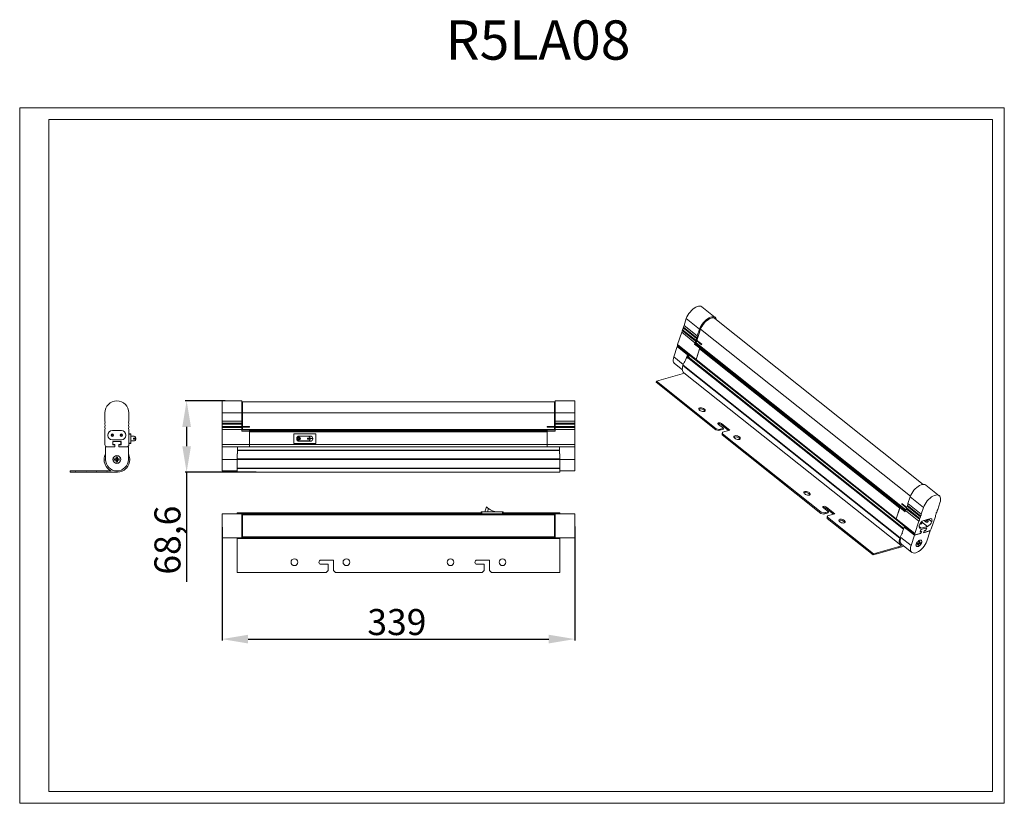
# Model space of a CAD drawing. Units: millimetres. Extents: x 0 to 946, y 0 to 753.
import ezdxf

# ---------------------------------------------------------------- set-up
doc = ezdxf.new("R2010")
doc.units = ezdxf.units.MM
doc.layers.add('2', color=7, linetype='Continuous')
doc.dimstyles.new('ISO-25', dxfattribs={"dimtxt": 2.5, "dimasz": 2.5, "dimexe": 1.25, "dimexo": 0.625, "dimtad": 1, "dimtxsty": 'Standard', "dimcen": 2.5, "dimadec": 0, "dimazin": 0, "dimtfac": 1, "dimtmove": 0, "dimatfit": 3, "dimfxl": 1, "dimarcsym": 0})

# ---------------------------------------------------------------- blocks, each defined once
blk = doc.blocks.new('*D13')
at = {"layer": '2', "color": 0, "linetype": 'ByBlock', "lineweight": -2}
for p, q in [((194.44, 265.02), (194.44, 156.35)), ((533.44, 265.85), (533.44, 156.35)), ((219.44, 157.6), (508.44, 157.6))]:
    blk.add_line(p, q, dxfattribs=at)
at = {"layer": '2', "color": 0, "linetype": 'ByBlock'}
for points in [[(219.44, 161.76), (219.44, 153.43), (194.44, 157.6)], [(508.44, 161.76), (508.44, 153.43), (533.44, 157.6)]]:
    blk.add_solid(points, dxfattribs=at)
at = {"layer": 'Defpoints', "color": 0, "linetype": 'ByBlock'}
for p in [(194.44, 265.65), (533.44, 266.47), (533.44, 157.6)]:
    blk.add_point(p, dxfattribs=at)
at = {"layer": '2', "color": 0, "linetype": 'ByBlock', "insert": (362.44, 170.72), "char_height": 25, "attachment_point": 5}
blk.add_mtext('339', dxfattribs=at)
blk = doc.blocks.new('*D14')
at = {"layer": '2', "color": 0, "linetype": 'ByBlock', "lineweight": -2}
for p, q in [((197.36, 386.49), (159.15, 386.49)), ((160.4, 361.49), (160.4, 342.89)), ((227.27, 317.89), (159.15, 317.89)), ((160.4, 317.89), (160.4, 212.48))]:
    blk.add_line(p, q, dxfattribs=at)
at = {"layer": '2', "color": 0, "linetype": 'ByBlock'}
for points in [[(156.24, 361.49), (164.57, 361.49), (160.4, 386.49)], [(156.24, 342.89), (164.57, 342.89), (160.4, 317.89)]]:
    blk.add_solid(points, dxfattribs=at)
at = {"layer": 'Defpoints', "color": 0, "linetype": 'ByBlock'}
for p in [(197.99, 386.49), (160.4, 317.89), (227.9, 317.89)]:
    blk.add_point(p, dxfattribs=at)
at = {"layer": '2', "color": 0, "linetype": 'ByBlock', "insert": (145.2, 252.69), "char_height": 25, "attachment_point": 5, "rotation": 90}
blk.add_mtext('68,6', dxfattribs=at)

msp = doc.modelspace()

# ---------------------------------------------------------------- linework, layer by layer
at = {"color": 7, "linetype": 'Continuous', "lineweight": 15}
for p, q in [((-0.012, -0.189), (-0.012, 668.061)), ((-0.012, 668.061), (946.113, 668.061)), ((946.113, -0.189), (946.113, 668.061)), ((28.113, 11.061), (28.113, 656.811)), ((28.113, 656.811), (934.863, 656.811)), ((934.863, 11.061), (934.863, 656.811)), ((668.372, 466.663), (655.596, 476.83)), ((640.538, 465.61), (638.343, 459.075)), ((640.538, 465.61), (653.314, 455.442)), ((868.272, 306.296), (668.086, 465.613)), ((636.686, 454.141), (636.932, 454.875)), ((636.686, 454.141), (649.462, 443.973)), ((649.708, 444.708), (636.932, 454.875)), ((637.514, 456.608), (637.761, 457.342)), ((637.514, 456.608), (650.29, 446.44)), ((650.537, 447.175), (637.761, 457.342)), ((638.343, 459.075), (651.119, 448.908)), ((649.917, 442.21), (654.337, 455.368)), ((653.314, 455.442), (651.119, 448.908)), ((636.104, 452.408), (632.113, 440.528)), ((636.104, 452.408), (648.88, 442.24)), ((649.708, 444.708), (649.462, 443.973)), ((650.395, 444.901), (650.219, 444.376)), ((650.537, 447.175), (650.29, 446.44)), ((650.866, 445.033), (650.395, 444.901)), ((655.438, 440.887), (650.395, 444.901)), ((628.507, 428.865), (631.821, 438.733)), ((632.704, 438.981), (631.821, 438.733)), ((631.821, 438.733), (641.706, 430.866)), ((649.932, 426.347), (632.113, 440.528)), ((632.241, 439.349), (650.06, 425.168)), ((648.88, 442.24), (648.48, 441.051)), ((648.48, 441.051), (649.167, 441.244)), ((648.48, 441.051), (653.523, 437.037)), ((649.167, 441.244), (649.496, 442.225)), ((649.167, 441.244), (654.21, 437.231)), ((654.539, 438.211), (649.496, 442.225)), ((851.61, 281.695), (649.917, 442.21)), ((653.523, 437.037), (649.932, 426.347)), ((653.316, 436.421), (649.932, 426.347)), ((650.219, 444.376), (655.262, 440.362)), ((653.316, 436.421), (845.629, 283.37)), ((654.21, 437.231), (653.523, 437.037)), ((654.725, 437.376), (654.038, 437.182)), ((846.351, 284.132), (654.038, 437.182)), ((654.539, 438.211), (654.21, 437.231)), ((654.674, 438.424), (654.539, 438.211)), ((655.115, 438.074), (654.909, 437.459)), ((655.262, 440.362), (655.438, 440.887)), ((641.706, 430.866), (639.912, 425.524)), ((641.268, 427.343), (642.199, 430.111)), ((641.418, 427.789), (641.841, 428.27)), ((641.587, 428.279), (641.584, 428.281)), ((642.588, 431.115), (641.706, 430.866)), ((641.841, 428.27), (642.122, 428.349)), ((849.228, 263.223), (641.841, 428.27)), ((642.122, 428.349), (642.24, 428.702)), ((849.308, 263.461), (642.122, 428.349)), ((642.199, 430.111), (643.418, 430.455)), ((642.24, 428.702), (849.427, 263.815)), ((842.245, 273.296), (649.932, 426.347)), ((629.211, 422.383), (636.759, 416.376)), ((637.21, 420.369), (637.489, 420.663)), ((845.66, 254.475), (637.21, 420.369)), ((637.364, 420.854), (845.815, 254.96)), ((637.489, 420.663), (637.364, 420.854)), ((637.489, 420.663), (845.939, 254.769)), ((650.06, 425.168), (842.373, 272.118)), ((611.871, 405.49), (638.821, 413.073)), ((638.151, 413.606), (846.602, 247.712)), ((611.512, 404.42), (611.871, 405.49)), ((669.004, 358.666), (611.512, 404.42)), ((669.363, 359.735), (611.871, 405.49)), ((213.442, 386.494), (194.442, 386.494)), ((194.442, 386.494), (194.442, 374.994)), ((213.442, 374.994), (213.442, 386.494)), ((213.442, 384.375), (213.942, 384.375)), ((513.942, 385.494), (213.942, 385.494)), ((213.942, 385.494), (213.942, 374.994)), ((513.942, 374.994), (513.942, 385.494)), ((514.442, 384.375), (513.942, 384.375)), ((533.442, 386.494), (514.442, 386.494)), ((514.442, 386.494), (514.442, 374.994)), ((533.442, 374.994), (533.442, 386.494)), ((81.888, 367.047), (81.888, 374.994)), ((104.888, 374.994), (104.888, 367.047)), ((194.442, 374.994), (213.442, 374.994)), ((194.442, 374.994), (194.442, 367.047)), ((213.442, 374.994), (213.442, 367.047)), ((213.942, 374.994), (513.942, 374.994)), ((213.942, 358.994), (213.942, 374.994)), ((513.942, 374.994), (513.942, 358.994)), ((514.442, 374.994), (533.442, 374.994)), ((514.442, 374.994), (514.442, 367.047)), ((533.442, 367.047), (533.442, 374.994)), ((81.888, 364.047), (81.888, 364.94)), ((81.888, 361.047), (81.888, 361.94)), ((104.888, 364.047), (104.888, 364.94)), ((104.888, 361.047), (104.888, 361.94)), ((194.442, 367.047), (213.442, 367.047)), ((194.442, 367.047), (194.442, 364.94)), ((213.442, 364.94), (194.442, 364.94)), ((194.442, 364.047), (194.442, 364.94)), ((194.442, 364.047), (213.442, 364.047)), ((194.442, 364.047), (194.442, 361.94)), ((213.442, 361.94), (194.442, 361.94)), ((194.442, 361.047), (194.442, 361.94)), ((194.442, 361.047), (213.442, 361.047)), ((194.442, 361.047), (194.442, 358.94)), ((213.442, 367.047), (213.442, 364.94)), ((213.442, 364.94), (213.442, 364.047)), ((213.442, 364.047), (213.442, 361.94)), ((213.442, 361.94), (213.442, 361.047)), ((220.942, 361.94), (213.442, 361.94)), ((213.442, 361.301), (220.942, 361.301)), ((213.442, 361.047), (213.442, 358.94)), ((220.942, 361.301), (220.942, 361.94)), ((514.442, 361.94), (506.942, 361.94)), ((506.942, 361.301), (506.942, 361.94)), ((506.942, 361.301), (514.442, 361.301)), ((514.442, 367.047), (533.442, 367.047)), ((514.442, 364.94), (514.442, 367.047)), ((533.442, 364.94), (514.442, 364.94)), ((514.442, 364.94), (514.442, 364.047)), ((514.442, 364.047), (533.442, 364.047)), ((514.442, 361.94), (514.442, 364.047)), ((533.442, 361.94), (514.442, 361.94)), ((514.442, 361.94), (514.442, 361.047)), ((514.442, 361.047), (533.442, 361.047)), ((514.442, 358.94), (514.442, 361.047)), ((533.442, 367.047), (533.442, 364.94)), ((533.442, 364.047), (533.442, 364.94)), ((533.442, 364.047), (533.442, 361.94)), ((533.442, 361.047), (533.442, 361.94)), ((533.442, 361.047), (533.442, 358.94)), ((669.363, 359.735), (669.004, 358.666)), ((672.081, 359.051), (669.363, 359.735)), ((671.163, 364.337), (671.131, 364.327)), ((671.523, 365.406), (671.163, 364.337)), ((671.163, 364.337), (671.177, 364.341)), ((671.177, 364.341), (671.536, 365.41)), ((671.494, 363.956), (676.201, 360.21)), ((671.536, 365.41), (671.523, 365.406)), ((676.201, 360.21), (672.081, 359.051)), ((674.241, 364.729), (673.882, 363.66)), ((673.882, 363.66), (681.052, 357.954)), ((682.31, 358.308), (674.241, 364.729)), ((675.842, 359.141), (676.201, 360.21)), ((81.888, 344.494), (81.888, 358.94)), ((84.688, 353.394), (84.688, 353.594)), ((97.688, 357.994), (89.088, 357.994)), ((102.088, 353.594), (102.088, 353.394)), ((104.888, 358.94), (104.888, 344.494)), ((106.888, 354.994), (104.888, 354.994)), ((104.888, 354.494), (106.888, 354.494)), ((106.888, 354.994), (106.888, 354.494)), ((106.888, 354.494), (106.888, 345.994)), ((106.888, 352.494), (110.009, 352.494)), ((110.969, 350.744), (109.462, 350.744)), ((109.462, 350.744), (109.462, 349.744)), ((110.894, 350.744), (110.894, 349.744)), ((110.969, 349.744), (110.969, 350.744)), ((194.442, 358.94), (194.442, 344.494)), ((194.442, 358.94), (213.442, 358.94)), ((213.442, 358.94), (213.442, 357.494)), ((220.942, 358.686), (213.442, 358.686)), ((213.442, 357.494), (220.942, 357.494)), ((513.942, 358.994), (213.942, 358.994)), ((220.942, 358.994), (220.942, 358.686)), ((220.942, 358.686), (220.942, 357.494)), ((506.942, 358.244), (220.942, 358.244)), ((506.942, 357.494), (220.942, 357.494)), ((220.942, 357.494), (220.942, 344.494)), ((506.942, 356.744), (220.942, 356.744)), ((220.942, 344.494), (220.942, 356.744)), ((263.442, 354.494), (263.442, 345.994)), ((283.942, 354.994), (263.942, 354.994)), ((266.192, 350.144), (266.192, 350.344)), ((268.472, 350.994), (268.467, 350.994)), ((268.592, 352.744), (279.292, 352.744)), ((268.75, 352.494), (277.395, 352.494)), ((278.59, 350.744), (276.599, 350.744)), ((276.599, 350.744), (276.599, 349.744)), ((276.653, 349.744), (276.653, 350.744)), ((279.259, 352.494), (277.395, 352.494)), ((278.59, 349.744), (278.59, 350.744)), ((281.692, 350.244), (279.339, 350.244)), ((281.692, 350.344), (281.692, 350.144)), ((284.442, 345.994), (284.442, 354.494)), ((506.942, 358.686), (506.942, 358.994)), ((514.442, 358.686), (506.942, 358.686)), ((506.942, 357.494), (506.942, 358.686)), ((506.942, 357.494), (506.942, 344.494)), ((514.442, 357.494), (506.942, 357.494)), ((506.942, 344.494), (506.942, 356.744)), ((533.442, 358.94), (514.442, 358.94)), ((514.442, 357.494), (514.442, 358.94)), ((533.442, 344.494), (533.442, 358.94)), ((669.004, 358.666), (671.722, 357.982)), ((671.722, 357.982), (672.081, 359.051)), ((671.722, 357.982), (673.784, 358.562)), ((673.784, 358.562), (674.073, 358.867)), ((674.024, 358.815), (674.196, 358.678)), ((674.073, 358.867), (674.196, 358.678)), ((674.196, 358.678), (675.842, 359.141)), ((675.084, 355.306), (675.055, 353.85)), ((675.055, 353.85), (675.414, 354.919)), ((769.867, 278.395), (675.055, 353.85)), ((675.084, 355.306), (675.443, 356.375)), ((675.414, 354.919), (675.443, 356.375)), ((770.226, 279.464), (675.414, 354.919)), ((675.443, 356.375), (682.31, 358.308)), ((82.388, 342.194), (82.388, 330.194)), ((82.388, 342.194), (91.538, 342.194)), ((91.388, 342.494), (83.888, 342.494)), ((89.088, 348.994), (97.688, 348.994)), ((97.388, 347.394), (89.388, 347.394)), ((89.388, 347.394), (89.388, 344.194)), ((89.388, 344.194), (91.388, 344.194)), ((89.538, 344.694), (89.538, 347.394)), ((89.538, 347.394), (97.238, 347.394)), ((91.538, 344.694), (89.538, 344.694)), ((90.688, 342.194), (91.538, 342.354)), ((91.388, 344.194), (91.388, 342.494)), ((91.538, 343.994), (91.388, 343.994)), ((91.388, 342.494), (91.538, 342.494)), ((91.538, 342.194), (91.538, 344.694)), ((97.238, 344.694), (95.238, 344.694)), ((95.238, 344.694), (95.238, 342.194)), ((95.388, 343.994), (95.238, 343.994)), ((95.238, 342.494), (95.388, 342.494)), ((95.238, 342.194), (104.388, 342.194)), ((95.388, 344.194), (95.388, 342.494)), ((95.388, 344.194), (97.388, 344.194)), ((102.888, 342.494), (95.388, 342.494)), ((97.238, 347.394), (97.238, 344.694)), ((97.388, 344.194), (97.388, 347.394)), ((104.388, 330.194), (104.388, 342.194)), ((106.888, 345.994), (104.888, 345.994)), ((104.888, 345.494), (106.888, 345.494)), ((106.888, 347.994), (110.009, 347.994)), ((106.888, 345.994), (106.888, 345.494)), ((109.462, 349.744), (110.969, 349.744)), ((220.942, 344.494), (194.442, 344.494)), ((194.442, 344.494), (194.442, 342.494)), ((194.442, 342.494), (220.942, 342.494)), ((194.442, 342.494), (194.442, 342.194)), ((194.442, 342.194), (209.142, 342.194)), ((194.442, 330.194), (194.442, 342.194)), ((208.942, 342.354), (208.942, 342.194)), ((209.142, 342.494), (209.142, 342.354)), ((209.142, 342.194), (209.142, 335.697)), ((220.942, 344.494), (220.942, 342.494)), ((506.942, 344.494), (220.942, 344.494)), ((220.942, 342.494), (506.942, 342.494)), ((263.942, 345.494), (283.942, 345.494)), ((268.467, 349.494), (268.472, 349.494)), ((279.292, 347.744), (268.592, 347.744)), ((268.75, 347.994), (277.395, 347.994)), ((276.599, 349.744), (278.59, 349.744)), ((277.395, 347.994), (279.259, 347.994)), ((506.942, 342.494), (506.942, 344.494)), ((506.942, 344.494), (533.442, 344.494)), ((506.942, 342.494), (533.442, 342.494)), ((518.742, 342.354), (518.742, 342.494)), ((518.742, 342.194), (533.442, 342.194)), ((518.742, 335.697), (518.742, 342.194)), ((518.942, 342.354), (518.942, 342.194)), ((533.442, 342.494), (533.442, 344.494)), ((533.442, 342.194), (533.442, 342.494)), ((533.442, 342.194), (533.442, 330.194)), ((92.85, 332.344), (92.85, 331.034)), ((92.85, 332.344), (93.103, 331.083)), ((93.925, 332.344), (92.85, 332.344)), ((93.925, 332.344), (93.672, 331.083)), ((93.925, 332.344), (93.925, 331.034)), ((208.942, 335.697), (208.942, 330.787)), ((209.142, 339.3), (518.742, 339.3)), ((518.742, 338.891), (209.142, 338.891)), ((518.942, 335.697), (518.942, 330.787)), ((81.088, 330.194), (81.391, 329.89)), ((81.391, 329.89), (81.102, 329.601)), ((92.548, 330.731), (91.238, 330.731)), ((91.238, 330.731), (91.238, 329.656)), ((91.238, 330.731), (92.498, 330.478)), ((91.238, 329.656), (92.498, 329.909)), ((91.238, 329.656), (92.548, 329.656)), ((92.498, 330.478), (92.801, 330.478)), ((92.498, 329.909), (92.498, 330.478)), ((92.801, 329.909), (92.498, 329.909)), ((92.801, 330.478), (92.548, 330.731)), ((92.548, 329.656), (92.801, 329.909)), ((92.85, 331.034), (93.103, 330.781)), ((93.103, 329.607), (92.85, 329.354)), ((92.85, 329.354), (92.85, 328.044)), ((93.103, 329.304), (92.85, 328.044)), ((92.85, 328.044), (93.925, 328.044)), ((93.103, 330.781), (93.103, 331.083)), ((93.103, 331.083), (93.672, 331.083)), ((93.103, 329.304), (93.103, 329.607)), ((93.672, 329.304), (93.103, 329.304)), ((93.672, 331.083), (93.672, 330.781)), ((93.672, 330.781), (93.925, 331.034)), ((93.672, 329.607), (93.672, 329.304)), ((93.925, 329.354), (93.672, 329.607)), ((93.672, 329.304), (93.925, 328.044)), ((93.925, 328.044), (93.925, 329.354)), ((94.228, 330.731), (93.975, 330.478)), ((93.975, 330.478), (94.277, 330.478)), ((93.975, 329.909), (94.228, 329.656)), ((94.277, 329.909), (93.975, 329.909)), ((95.538, 330.731), (94.228, 330.731)), ((94.228, 329.656), (95.538, 329.656)), ((94.277, 330.478), (95.538, 330.731)), ((94.277, 330.478), (94.277, 329.909)), ((94.277, 329.909), (95.538, 329.656)), ((95.538, 329.656), (95.538, 330.731)), ((102.085, 321.496), (102.085, 321.926)), ((102.085, 321.926), (102.494, 321.926)), ((105.384, 330.498), (105.673, 330.787)), ((105.688, 330.194), (105.384, 330.498)), ((194.442, 330.194), (194.442, 319.194)), ((208.942, 330.787), (518.942, 330.787)), ((208.942, 330.498), (208.942, 330.787)), ((208.942, 330.498), (518.942, 330.498)), ((208.942, 330.194), (208.942, 330.498)), ((518.942, 330.194), (208.942, 330.194)), ((208.942, 330.194), (208.942, 321.926)), ((208.942, 321.926), (518.942, 321.926)), ((208.942, 321.496), (208.942, 321.926)), ((518.942, 330.787), (518.942, 330.498)), ((518.942, 330.498), (518.942, 330.194)), ((518.942, 330.194), (518.942, 321.926)), ((518.942, 321.926), (518.942, 321.496)), ((533.442, 319.194), (533.442, 330.194)), ((48.388, 319.194), (48.388, 317.894)), ((87.884, 319.194), (48.388, 319.194)), ((53.391, 317.894), (48.388, 317.894)), ((53.391, 317.894), (53.691, 318.194)), ((53.691, 318.194), (53.991, 317.894)), ((63.391, 317.894), (53.991, 317.894)), ((63.391, 317.894), (63.691, 318.194)), ((63.691, 318.194), (63.991, 317.894)), ((73.391, 317.894), (63.991, 317.894)), ((73.391, 317.894), (73.691, 318.194)), ((73.691, 318.194), (73.991, 317.894)), ((83.391, 317.894), (73.991, 317.894)), ((83.391, 317.894), (83.691, 318.194)), ((83.691, 318.194), (83.991, 317.894)), ((93.388, 317.894), (83.991, 317.894)), ((93.388, 317.894), (93.691, 318.198)), ((93.691, 318.198), (93.981, 317.908)), ((194.442, 319.194), (208.942, 319.194)), ((518.942, 321.496), (208.942, 321.496)), ((208.942, 321.496), (208.942, 317.908)), ((208.942, 317.908), (518.942, 317.908)), ((208.942, 317.894), (208.942, 317.908)), ((208.942, 317.894), (518.942, 317.894)), ((518.942, 321.496), (518.942, 317.908)), ((518.942, 319.194), (533.442, 319.194)), ((518.942, 317.908), (518.942, 317.894)), ((883.547, 295.417), (870.771, 305.585)), ((855.713, 294.365), (853.518, 287.83)), ((855.713, 294.365), (868.489, 284.197)), ((446.803, 279.971), (448.545, 284.756)), ((772.027, 284.066), (771.994, 284.056)), ((772.386, 285.135), (772.027, 284.066)), ((772.027, 284.066), (772.04, 284.069)), ((772.04, 284.069), (772.399, 285.138)), ((772.399, 285.138), (772.386, 285.135)), ((775.104, 284.458), (774.745, 283.389)), ((783.173, 278.036), (775.104, 284.458)), ((845.836, 283.987), (842.245, 273.296)), ((845.836, 283.987), (846.522, 284.18)), ((850.879, 279.973), (845.836, 283.987)), ((846.351, 284.132), (846.522, 284.18)), ((846.522, 284.18), (846.852, 285.161)), ((846.522, 284.18), (851.075, 280.557)), ((846.852, 285.161), (846.987, 285.374)), ((851.486, 281.472), (846.852, 285.161)), ((847.574, 287.311), (847.751, 287.837)), ((847.574, 287.311), (852.141, 283.677)), ((852.418, 284.122), (847.751, 287.837)), ((852.936, 286.097), (852.689, 285.363)), ((852.689, 285.363), (865.465, 275.195)), ((865.712, 275.929), (852.936, 286.097)), ((853.518, 287.83), (866.294, 277.662)), ((866.294, 277.662), (868.489, 284.197)), ((884.283, 288.641), (882.088, 282.106)), ((213.442, 277.971), (194.442, 277.971)), ((194.442, 277.971), (194.442, 254.971)), ((208.942, 278.771), (443.442, 278.771)), ((208.942, 278.757), (208.942, 278.771)), ((443.442, 278.757), (208.942, 278.757)), ((208.942, 277.971), (208.942, 278.757)), ((213.442, 254.971), (213.442, 277.971)), ((213.442, 277.971), (220.942, 277.971)), ((213.442, 276.971), (213.942, 276.971)), ((213.942, 276.071), (213.442, 276.071)), ((213.942, 275.971), (213.442, 275.971)), ((513.942, 276.971), (213.942, 276.971)), ((213.942, 276.971), (213.942, 255.971)), ((220.942, 277.971), (506.942, 277.971)), ((220.942, 277.971), (220.942, 276.971)), ((220.942, 277.221), (506.942, 277.221)), ((220.942, 277.221), (220.942, 276.971)), ((443.442, 279.971), (443.442, 277.971)), ((443.442, 279.971), (443.942, 279.971)), ((443.942, 277.971), (443.942, 279.971)), ((443.942, 279.971), (463.942, 279.971)), ((463.942, 279.971), (463.942, 277.971)), ((463.942, 279.971), (464.442, 279.971)), ((464.442, 277.971), (464.442, 279.971)), ((464.442, 278.771), (518.942, 278.771)), ((518.942, 278.757), (464.442, 278.757)), ((514.442, 277.971), (506.942, 277.971)), ((506.942, 276.971), (506.942, 277.971)), ((506.942, 276.971), (506.942, 277.221)), ((513.942, 276.971), (514.442, 276.971)), ((513.942, 255.971), (513.942, 276.971)), ((513.942, 276.071), (514.442, 276.071)), ((514.442, 275.971), (513.942, 275.971)), ((533.442, 277.971), (514.442, 277.971)), ((514.442, 277.971), (514.442, 254.971)), ((518.942, 278.771), (518.942, 278.757)), ((518.942, 277.971), (518.942, 278.757)), ((533.442, 254.971), (533.442, 277.971)), ((770.226, 279.464), (769.867, 278.395)), ((769.867, 278.395), (772.585, 277.711)), ((772.944, 278.78), (770.226, 279.464)), ((772.357, 283.685), (777.064, 279.939)), ((772.585, 277.711), (772.944, 278.78)), ((772.585, 277.711), (774.648, 278.291)), ((777.064, 279.939), (772.944, 278.78)), ((774.648, 278.291), (774.936, 278.596)), ((774.745, 283.389), (781.915, 277.682)), ((774.887, 278.544), (775.06, 278.407)), ((774.936, 278.596), (775.06, 278.407)), ((775.06, 278.407), (776.705, 278.87)), ((775.947, 275.035), (775.918, 273.578)), ((775.918, 273.578), (776.278, 274.647)), ((775.947, 275.035), (776.306, 276.104)), ((776.278, 274.647), (776.306, 276.104)), ((820.321, 239.596), (776.278, 274.647)), ((776.306, 276.104), (783.173, 278.036)), ((776.705, 278.87), (777.064, 279.939)), ((845.629, 283.37), (842.245, 273.296)), ((850.879, 279.973), (851.278, 281.163)), ((864.054, 270.995), (851.278, 281.163)), ((852.107, 283.63), (851.86, 282.896)), ((851.86, 282.896), (864.636, 272.728)), ((864.883, 273.462), (852.107, 283.63)), ((865.465, 275.195), (865.712, 275.929)), ((879.848, 275.439), (875.858, 263.559)), ((880.43, 277.172), (880.677, 277.906)), ((881.259, 279.639), (881.506, 280.373)), ((213.442, 267.971), (213.942, 267.971)), ((213.442, 264.971), (213.942, 264.971)), ((514.442, 267.971), (513.942, 267.971)), ((514.442, 264.971), (513.942, 264.971)), ((819.962, 238.527), (775.918, 273.578)), ((842.245, 273.296), (860.064, 259.115)), ((842.373, 272.118), (860.192, 257.936)), ((848.093, 259.844), (849.887, 265.187)), ((849.887, 265.187), (850.77, 265.435)), ((849.887, 265.187), (859.772, 257.32)), ((860.064, 259.115), (864.054, 270.995)), ((864.445, 266.975), (864.5, 267.139)), ((864.636, 272.728), (864.883, 273.462)), ((865.081, 268.399), (865.093, 268.389)), ((866.251, 264.207), (872.157, 265.868)), ((866.588, 270.266), (866.575, 270.277)), ((874.643, 273.27), (868.737, 271.608)), ((868.962, 271.671), (870.999, 270.05)), ((872.494, 271.928), (871.809, 272.473)), ((876.449, 270.502), (876.394, 270.337)), ((213.442, 256.971), (213.942, 256.971)), ((213.942, 256.871), (213.442, 256.871)), ((213.942, 255.971), (213.442, 255.971)), ((213.942, 255.971), (513.942, 255.971)), ((220.942, 255.971), (220.942, 255.721)), ((220.942, 255.971), (220.942, 254.971)), ((506.942, 255.721), (220.942, 255.721)), ((506.942, 255.721), (506.942, 255.971)), ((506.942, 254.971), (506.942, 255.971)), ((513.942, 256.971), (514.442, 256.971)), ((513.942, 256.871), (514.442, 256.871)), ((514.442, 255.971), (513.942, 255.971)), ((859.772, 257.32), (856.457, 247.452)), ((859.772, 257.32), (866.055, 259.088)), ((866.035, 259.306), (860.885, 257.857)), ((866.015, 262.949), (865.131, 260.317)), ((865.131, 260.317), (866.505, 260.704)), ((865.372, 260.758), (865.299, 260.816)), ((865.372, 260.758), (866.118, 262.978)), ((866.746, 261.144), (865.372, 260.758)), ((866.055, 259.088), (865.848, 259.253)), ((871.509, 264.495), (866.015, 262.949)), ((866.505, 260.704), (866.035, 259.306)), ((866.055, 259.088), (866.746, 261.144)), ((866.118, 262.978), (871.406, 264.466)), ((866.505, 260.704), (866.159, 260.979)), ((869.287, 261.859), (868.596, 259.803)), ((868.596, 259.803), (874.879, 261.571)), ((868.708, 260.137), (868.782, 260.079)), ((873.932, 261.528), (868.782, 260.079)), ((869.251, 261.477), (868.782, 260.079)), ((869.251, 261.477), (869.178, 261.535)), ((869.251, 261.477), (870.625, 261.863)), ((870.66, 262.245), (869.287, 261.859)), ((870.625, 261.863), (870.279, 262.138)), ((870.625, 261.863), (871.509, 264.495)), ((871.406, 264.466), (870.66, 262.245)), ((871.565, 251.703), (874.879, 261.571)), ((874.879, 261.571), (874.549, 261.834)), ((194.442, 254.971), (213.442, 254.971)), ((208.942, 254.171), (208.942, 254.971)), ((208.942, 254.171), (518.942, 254.171)), ((208.942, 221.471), (208.942, 254.171)), ((213.442, 254.971), (220.942, 254.971)), ((220.942, 254.971), (506.942, 254.971)), ((514.442, 254.971), (506.942, 254.971)), ((514.442, 254.971), (533.442, 254.971)), ((518.942, 254.171), (518.942, 254.971)), ((518.942, 254.171), (518.942, 221.471)), ((847.443, 247.227), (820.321, 239.596)), ((849.713, 246.898), (844.411, 245.406)), ((845.939, 254.769), (845.66, 254.475)), ((845.815, 254.96), (845.939, 254.769)), ((847.411, 248.73), (857.161, 240.97)), ((861.671, 246.775), (861.738, 246.721)), ((862.683, 249.604), (862.386, 248.72)), ((862.386, 248.72), (863.286, 248.973)), ((863.583, 249.857), (862.683, 249.604)), ((863.403, 248.948), (862.847, 249.65)), ((862.862, 249.654), (862.898, 249.586)), ((863.41, 248.782), (863.048, 247.705)), ((863.048, 247.705), (863.786, 247.913)), ((863.377, 248.684), (863.786, 247.913)), ((863.786, 247.913), (864.148, 248.99)), ((864.236, 251.241), (863.874, 250.164)), ((863.893, 250.219), (865.339, 249.55)), ((863.988, 250.505), (864.65, 250.183)), ((864.974, 251.449), (864.236, 251.241)), ((864.439, 249.297), (865.339, 249.55)), ((864.974, 251.449), (864.612, 250.372)), ((865.636, 250.435), (864.736, 250.181)), ((865.339, 249.55), (865.636, 250.435)), ((866.284, 252.433), (866.217, 252.487)), ((820.321, 239.596), (819.962, 238.527)), ((823.398, 239.493), (819.962, 238.527)), ((823.398, 239.493), (823.687, 239.798)), ((823.638, 239.746), (823.81, 239.609)), ((823.687, 239.798), (823.81, 239.609)), ((830.265, 241.426), (823.81, 239.609)), ((830.265, 241.426), (830.554, 241.73)), ((830.505, 241.679), (830.677, 241.542)), ((830.554, 241.73), (830.677, 241.542)), ((837.132, 243.358), (830.677, 241.542)), ((837.132, 243.358), (837.421, 243.662)), ((837.372, 243.611), (837.544, 243.474)), ((837.421, 243.662), (837.544, 243.474)), ((843.999, 245.29), (837.544, 243.474)), ((843.999, 245.29), (844.288, 245.595)), ((844.239, 245.543), (844.411, 245.406)), ((844.288, 245.595), (844.411, 245.406)), ((287.452, 231.481), (287.452, 231.461)), ((301.442, 233.471), (289.442, 233.471)), ((289.442, 229.471), (296.442, 229.471)), ((296.442, 229.471), (296.442, 223.471)), ((301.442, 223.471), (301.442, 233.471)), ((437.452, 231.481), (437.452, 231.461)), ((451.442, 233.471), (439.442, 233.471)), ((439.442, 229.471), (446.442, 229.471)), ((446.442, 229.471), (446.442, 223.471)), ((451.442, 223.471), (451.442, 233.471)), ((294.442, 221.471), (208.942, 221.471)), ((296.442, 223.471), (294.442, 221.471)), ((303.442, 221.471), (301.442, 223.471)), ((444.442, 221.471), (303.442, 221.471)), ((446.442, 223.471), (444.442, 221.471)), ((453.442, 221.471), (451.442, 223.471)), ((518.942, 221.471), (453.442, 221.471)), ((28.113, 11.061), (934.863, 11.061)), ((-0.012, -0.189), (946.113, -0.189))]:
    msp.add_line(p, q, dxfattribs=at)
at = {"color": 8, "linetype": 'Continuous', "lineweight": 15}
for p, q in [((654.337, 455.368), (855.919, 294.94)), ((846.669, 284.618), (654.725, 437.376)), ((637.635, 421.6), (628.507, 428.865)), ((213.442, 374.994), (213.942, 374.994)), ((513.942, 374.994), (514.442, 374.994)), ((208.942, 330.194), (194.442, 330.194)), ((533.442, 330.194), (518.942, 330.194)), ((449.352, 279.971), (450.488, 283.092)), ((866.251, 264.207), (864.213, 265.829)), ((865.095, 268.388), (865.081, 268.399)), ((866.575, 270.276), (866.587, 270.267)), ((872.157, 265.868), (866.595, 270.295)), ((873.214, 272.868), (876.394, 270.337)), ((876.449, 270.502), (873.407, 272.922)), ((856.457, 247.452), (846.707, 255.211)), ((863.286, 248.973), (862.767, 249.627)), ((864.148, 248.99), (863.245, 249.762)), ((863.703, 249.927), (864.439, 249.297)), ((864.037, 250.651), (864.612, 250.372))]:
    msp.add_line(p, q, dxfattribs=at)
at = {"color": 7, "linetype": 'Continuous', "lineweight": 15, "flags": 128}
for points in [[(655.596, 476.83), (655.414, 476.965), (654.516, 477.385), (653.453, 477.545), (652.253, 477.441), (650.949, 477.074), (649.576, 476.455), (648.172, 475.6), (646.775, 474.534), (645.424, 473.285), (644.154, 471.887), (643.002, 470.379), (641.997, 468.801), (641.169, 467.197), (640.538, 465.61)], [(653.314, 455.442), (653.945, 457.029), (654.773, 458.634), (655.778, 460.211), (656.93, 461.72), (658.2, 463.117), (659.551, 464.366), (660.948, 465.433), (662.352, 466.287), (663.725, 466.906), (665.029, 467.273), (666.229, 467.378), (667.292, 467.218), (668.19, 466.797), (668.897, 466.127), (669.394, 465.227), (669.626, 464.387)], [(668.086, 465.613), (667.664, 465.889), (666.739, 466.205), (665.656, 466.253), (664.448, 466.032), (663.152, 465.548), (661.807, 464.817), (660.454, 463.861), (659.134, 462.707), (657.888, 461.393), (656.753, 459.957), (655.764, 458.444), (654.95, 456.898), (654.337, 455.368)], [(628.507, 428.865), (628.094, 427.326), (627.923, 425.899), (627.999, 424.626), (628.321, 423.547), (628.877, 422.694), (629.211, 422.383)], [(641.587, 428.279), (641.708, 428.319), (642.106, 428.345)], [(641.645, 428.464), (641.646, 428.439), (641.639, 428.298)], [(642.24, 428.702), (643.026, 429.492), (643.772, 430.173)], [(637.21, 420.369), (636.891, 419.076), (636.728, 417.856), (636.724, 416.729), (636.879, 415.717), (637.19, 414.835), (637.652, 414.101), (638.151, 413.606)], [(653.489, 377.361), (654.274, 376.854), (655.2, 376.459), (656.177, 376.213), (657.11, 376.141), (657.906, 376.25), (658.489, 376.529), (658.801, 376.951), (658.811, 377.475), (658.519, 378.049), (657.953, 378.617), (657.168, 379.124), (656.242, 379.519), (655.265, 379.765), (654.332, 379.837), (653.535, 379.728), (652.953, 379.449), (652.641, 379.027), (652.631, 378.503), (652.923, 377.929), (653.489, 377.361)], [(671.523, 365.406), (671.282, 365.31), (671.101, 365.178), (670.989, 365.013), (670.948, 364.822), (670.981, 364.613), (671.086, 364.393), (671.259, 364.172), (671.494, 363.956)], [(111.673, 350.244), (111.543, 349.501), (111.256, 348.861), (110.839, 348.355), (110.326, 348.047), (110.009, 347.994)], [(687.11, 350.604), (687.895, 350.097), (688.821, 349.702), (689.798, 349.456), (690.731, 349.384), (691.527, 349.493), (692.11, 349.772), (692.422, 350.194), (692.432, 350.718), (692.14, 351.292), (691.574, 351.86), (690.789, 352.367), (689.863, 352.762), (688.886, 353.008), (687.953, 353.08), (687.156, 352.971), (686.574, 352.692), (686.262, 352.27), (686.252, 351.746), (686.544, 351.172), (687.11, 350.604)], [(95.238, 342.354), (95.642, 342.285), (96.088, 342.194)], [(870.771, 305.585), (870.588, 305.719), (869.691, 306.14), (868.628, 306.3), (867.428, 306.195), (866.123, 305.828), (864.75, 305.209), (863.347, 304.355), (861.95, 303.289), (860.598, 302.04), (859.329, 300.642), (858.176, 299.134), (857.172, 297.556), (856.343, 295.952), (855.713, 294.365)], [(754.352, 297.09), (755.137, 296.583), (756.063, 296.187), (757.04, 295.942), (757.973, 295.87), (758.769, 295.979), (759.352, 296.258), (759.664, 296.68), (759.674, 297.203), (759.382, 297.778), (758.816, 298.346), (758.031, 298.852), (757.105, 299.248), (756.128, 299.494), (755.195, 299.566), (754.399, 299.457), (753.816, 299.178), (753.504, 298.756), (753.494, 298.232), (753.786, 297.658), (754.352, 297.09)], [(868.489, 284.197), (869.119, 285.784), (869.948, 287.388), (870.952, 288.966), (872.105, 290.474), (873.374, 291.872), (874.726, 293.121), (876.123, 294.187), (877.526, 295.042), (878.899, 295.661), (880.204, 296.028), (881.404, 296.133), (882.467, 295.972), (883.364, 295.552), (884.071, 294.882), (884.569, 293.981), (884.843, 292.875), (884.886, 291.592), (884.698, 290.168), (884.283, 288.641)], [(772.386, 285.135), (772.145, 285.039), (771.965, 284.906), (771.852, 284.742), (771.811, 284.551), (771.844, 284.342), (771.949, 284.122), (772.122, 283.9), (772.357, 283.685)], [(787.973, 270.333), (788.758, 269.826), (789.684, 269.43), (790.661, 269.184), (791.594, 269.113), (792.39, 269.221), (792.973, 269.501), (793.285, 269.923), (793.295, 270.446), (793.003, 271.02), (792.437, 271.589), (791.652, 272.095), (790.726, 272.491), (789.749, 272.737), (788.816, 272.809), (788.02, 272.7), (787.437, 272.421), (787.125, 271.999), (787.115, 271.475), (787.407, 270.901), (787.973, 270.333)], [(864.445, 266.975), (864.266, 266.285), (864.21, 265.655), (864.279, 265.108), (864.471, 264.665), (864.777, 264.344), (865.187, 264.157), (865.685, 264.11), (866.251, 264.207)], [(866.65, 268.831), (866.618, 268.764), (866.597, 268.733), (866.571, 268.703), (866.514, 268.654), (866.486, 268.638), (866.458, 268.628), (866.409, 268.625), (866.391, 268.634), (866.377, 268.649), (866.365, 268.693), (866.376, 268.754)], [(866.376, 268.754), (866.408, 268.821), (866.43, 268.852), (866.455, 268.881), (866.512, 268.93), (866.54, 268.946), (866.568, 268.957), (866.618, 268.96), (866.636, 268.951), (866.649, 268.936), (866.661, 268.891), (866.65, 268.831)], [(872.556, 270.493), (872.524, 270.426), (872.502, 270.395), (872.477, 270.365), (872.42, 270.316), (872.391, 270.3), (872.363, 270.29), (872.314, 270.287), (872.296, 270.295), (872.283, 270.31), (872.271, 270.355), (872.281, 270.415)], [(872.281, 270.415), (872.313, 270.483), (872.335, 270.514), (872.361, 270.543), (872.418, 270.592), (872.446, 270.608), (872.474, 270.619), (872.523, 270.621), (872.541, 270.613), (872.555, 270.598), (872.567, 270.553), (872.556, 270.493)], [(876.449, 270.502), (876.628, 271.191), (876.684, 271.822), (876.615, 272.369), (876.423, 272.811), (876.117, 273.132), (875.706, 273.32), (875.209, 273.366), (874.643, 273.27)], [(860.885, 257.857), (860.628, 257.813), (860.401, 257.834), (860.215, 257.919), (860.076, 258.065), (859.988, 258.266), (859.957, 258.515), (859.983, 258.801), (860.064, 259.115)], [(847.443, 247.227), (846.707, 247.632), (846.102, 248.207), (845.641, 248.942), (845.33, 249.823), (845.175, 250.835), (845.179, 251.962), (845.342, 253.182), (845.66, 254.475)], [(846.707, 255.211), (846.302, 253.713), (846.126, 252.319), (846.185, 251.069), (846.475, 250), (846.989, 249.142), (847.411, 248.73)], [(871.565, 251.703), (870.922, 250.099), (870.07, 248.48), (869.033, 246.895), (867.844, 245.391), (866.539, 244.014), (865.156, 242.806), (863.739, 241.804), (862.33, 241.038), (860.973, 240.531), (859.707, 240.299), (858.572, 240.35), (857.603, 240.68), (856.828, 241.281), (856.271, 242.134), (855.95, 243.213), (855.874, 244.486), (856.044, 245.913), (856.457, 247.452)], [(861.436, 248.853), (861.245, 247.976), (861.3, 247.241), (861.596, 246.714), (862.106, 246.442), (862.786, 246.448), (863.574, 246.732), (864.401, 247.269), (865.194, 248.011), (865.882, 248.892), (866.403, 249.834), (866.712, 250.753), (866.78, 251.568), (866.603, 252.206), (866.196, 252.61), (865.594, 252.745), (864.851, 252.598), (864.034, 252.183), (863.215, 251.536), (862.467, 250.716), (861.856, 249.794), (861.436, 248.853)], [(861.505, 248.872), (861.319, 248.018), (861.372, 247.303), (861.66, 246.791), (862.157, 246.525), (862.818, 246.531), (863.586, 246.808), (864.391, 247.33), (865.163, 248.052), (865.832, 248.91), (866.339, 249.827), (866.64, 250.722), (866.707, 251.515), (866.534, 252.136), (866.137, 252.529), (865.552, 252.66), (864.829, 252.518), (864.034, 252.114), (863.236, 251.484), (862.508, 250.685), (861.913, 249.788), (861.505, 248.872)], [(863.41, 248.782), (863.425, 248.862), (863.416, 248.926), (863.381, 248.967), (863.329, 248.979), (863.286, 248.973)], [(864.612, 250.372), (864.597, 250.292), (864.606, 250.228), (864.641, 250.187), (864.693, 250.175), (864.736, 250.181)]]:
    msp.add_lwpolyline(points, dxfattribs=at)
at = {"color": 8, "linetype": 'Continuous', "lineweight": 15, "flags": 128}
msp.add_lwpolyline([(870.922, 270.757), (871.112, 271.153), (871.398, 271.523), (871.737, 271.812), (872.078, 271.976), (872.368, 271.99), (872.492, 271.929)], dxfattribs=at)
at = {"color": 7, "linetype": 'Continuous', "lineweight": 15}
for centre, radius in [((89.088, 353.594), 1.2), ((97.688, 353.594), 1.2), ((268.463, 350.239), 1.249), ((268.465, 350.242), 0.75), ((93.388, 330.194), 3.75), ((93.388, 330.194), 3.65), ((263.942, 231.471), 3.25), ((313.942, 231.471), 3.25), ((413.942, 231.471), 3.25), ((463.942, 231.471), 3.25)]:
    msp.add_circle(centre, radius, dxfattribs=at)
for centre, radius, start, end in [((634.288, 453.982), 2.403, 319.074669, 3.792342), ((635.117, 456.449), 2.403, 319.074673, 3.792338), ((635.946, 458.916), 2.403, 319.074668, 3.792343), ((647.893, 446.282), 2.403, 319.074673, 3.792338), ((648.722, 448.749), 2.403, 319.074668, 3.792343), ((633.029, 440.031), 1.042, 151.530392, 220.864852), ((647.064, 443.814), 2.403, 319.074669, 3.792342), ((646.541, 444.414), 3.678, 323.469586, 359.397425), ((654.496, 436.026), 1.244, 111.566922, 161.482927), ((654.277, 438.513), 1.222, 291.49129, 329.86491), ((650.848, 425.85), 1.042, 151.530392, 220.864852), ((650.897, 425.855), 1.083, 153.011235, 219.384009), ((656.591, 414.14), 20.366, 145.65165, 160.752302), ((93.388, 374.994), 11.5, 0, 180), ((654.405, 374.073), 4.691, 30.940499, 111.926538), ((80.188, 365.994), 2, 328.211669, 31.788331), ((80.188, 362.994), 2, 328.211669, 31.788331), ((80.188, 359.994), 2, 328.211669, 31.788331), ((106.588, 365.994), 2, 148.211669, 211.788331), ((106.588, 362.994), 2, 148.211669, 211.788331), ((106.588, 359.994), 2, 148.211669, 211.788331), ((671.774, 360.997), 3.397, 51.639941, 100.117742), ((672.133, 362.066), 3.397, 51.639941, 100.117742), ((89.088, 353.594), 4.4, 90, 180), ((89.088, 353.394), 4.4, 180, 270), ((89.088, 353.594), 0.2, 359.999958, 180.000042), ((89.088, 353.594), 0.2, 179.99998, 0.00002), ((97.688, 353.594), 0.2, 359.999958, 180.000042), ((97.688, 353.594), 0.2, 179.99998, 0.00002), ((97.688, 353.594), 4.4, 0, 90), ((97.688, 353.394), 4.4, 270, 0), ((109.424, 350.321), 2.25, 358.03897, 74.928165), ((263.942, 354.494), 0.5, 90, 180), ((268.592, 350.344), 2.4, 90, 180), ((268.706, 349.964), 2.53, 89.004829, 173.657998), ((268.674, 350.487), 2.495, 185.598443, 271.738725), ((268.592, 350.144), 2.4, 180, 270), ((268.407, 350.291), 1.193, 87.030698, 182.46297), ((268.486, 350.25), 0.738, 359.494221, 91.154113), ((268.511, 350.212), 0.714, 266.899577, 2.552424), ((277.121, 350.293), 2.218, 358.733639, 82.903387), ((277.218, 350.111), 2.125, 274.78397, 3.579008), ((279.292, 350.344), 2.4, 0, 90), ((279.292, 350.144), 2.4, 270, 0), ((283.942, 354.494), 0.5, 0, 90), ((688.026, 347.316), 4.691, 30.940531, 111.926506), ((83.888, 344.494), 2, 180, 270), ((102.888, 344.494), 2, 270, 0), ((263.942, 345.994), 0.5, 180, 270), ((268.387, 350.008), 1.007, 223.65166, 275.127172), ((283.942, 345.994), 0.5, 270, 0), ((93.388, 330.194), 12.3, 153.419803, 180), ((93.388, 330.194), 12.3, 2.764267, 26.580197), ((93.388, 330.194), 12.3, 182.764267, 243.419803), ((93.388, 330.194), 11, 180, 0), ((92.545, 331.036), 0.305, 270.446005, 359.553896), ((92.545, 329.351), 0.305, 0.446193, 89.553906), ((92.798, 330.783), 0.305, 270.445505, 359.554396), ((92.798, 329.604), 0.305, 0.446116, 89.553983), ((93.977, 330.783), 0.305, 180.446116, 269.553983), ((93.977, 329.604), 0.305, 90.445505, 179.554396), ((94.23, 331.036), 0.305, 180.445601, 269.554498), ((94.23, 329.351), 0.305, 90.446005, 179.553896), ((93.388, 330.194), 12.3, 317.764267, 0), ((93.388, 330.194), 12.3, 272.764267, 315), ((755.269, 293.802), 4.691, 30.940531, 111.926506), ((460.247, 296.457), 16.548, 224.997072, 233.863998), ((772.637, 280.726), 3.397, 51.639941, 100.117742), ((772.996, 281.795), 3.397, 51.639941, 100.117742), ((850.292, 285.204), 2.403, 319.074673, 3.792338), ((851.12, 287.671), 2.403, 319.074668, 3.792343), ((460.249, 296.459), 16.551, 233.863332, 264.770816), ((849.463, 282.737), 2.403, 319.074669, 3.792342), ((863.068, 275.036), 2.403, 319.074673, 3.792338), ((863.896, 277.503), 2.403, 319.074668, 3.792343), ((882.246, 275.598), 2.403, 139.074673, 183.792338), ((883.074, 278.065), 2.403, 139.074669, 183.792342), ((883.903, 280.532), 2.403, 139.074674, 183.792337), ((788.89, 267.045), 4.691, 30.940563, 111.926473), ((843.161, 272.799), 1.042, 151.530392, 220.864852), ((862.239, 272.569), 2.403, 319.074669, 3.792342), ((871.419, 264.822), 7.297, 111.566948, 161.482904), ((865.778, 269.306), 1.139, 233.489264, 324.286683), ((865.939, 269.4), 1.077, 315.212056, 53.427264), ((871.684, 270.968), 1.139, 233.489258, 324.286687), ((869.475, 272.654), 7.297, 291.56694, 341.48291), ((871.844, 271.061), 1.077, 315.212093, 53.427215), ((865.042, 248.246), 20.366, 145.65165, 160.752302), ((872.713, 264.612), 3.317, 291.566911, 341.482931), ((863.394, 250.327), 0.507, 291.823552, 341.226246), ((864.628, 248.827), 0.507, 111.823552, 161.226246), ((289.442, 231.481), 1.99, 90, 180), ((289.442, 231.461), 1.99, 180, 270), ((439.442, 231.481), 1.99, 90, 180), ((439.442, 231.461), 1.99, 180, 270)]:
    msp.add_arc(centre, radius, start, end, dxfattribs=at)
at = {"color": 8, "linetype": 'Continuous', "lineweight": 15}
msp.add_arc((871.44, 270.456), 0.599, 149.823889, 222.733293, dxfattribs=at)

# ---------------------------------------------------------------- texts
at = {"layer": '2', "color": 0, "linetype": 'ByBlock'}
msp.add_text('R5LA08 ', height=37.718, dxfattribs=at).set_placement((409.288, 714.399))

# ---------------------------------------------------------------- dimensions: what is measured, and where the dimension line sits
at = {"layer": '2', "color": 4, "linetype": 'ByBlock'}
dim = msp.add_linear_dim(base=(160.405, 317.894), p1=(197.988, 386.494), p2=(227.899, 317.894), angle=90, dimstyle='ISO-25', override={"dimtxt": 25, "dimasz": 25}, dxfattribs=at)
dim.commit()
dim.dimension.update_dxf_attribs({"geometry": '*D14', "text_midpoint": (145.197, 252.685)})
dim = msp.add_linear_dim(base=(533.442, 157.596), p1=(194.442, 265.648), p2=(533.442, 266.471), dimstyle='ISO-25', override={"dimtxt": 25, "dimasz": 25}, dxfattribs=at)
dim.commit()
dim.dimension.update_dxf_attribs({"geometry": '*D13', "text_midpoint": (362.442, 157.596), "dimtype": 160})

doc.saveas('drawing.dxf')
